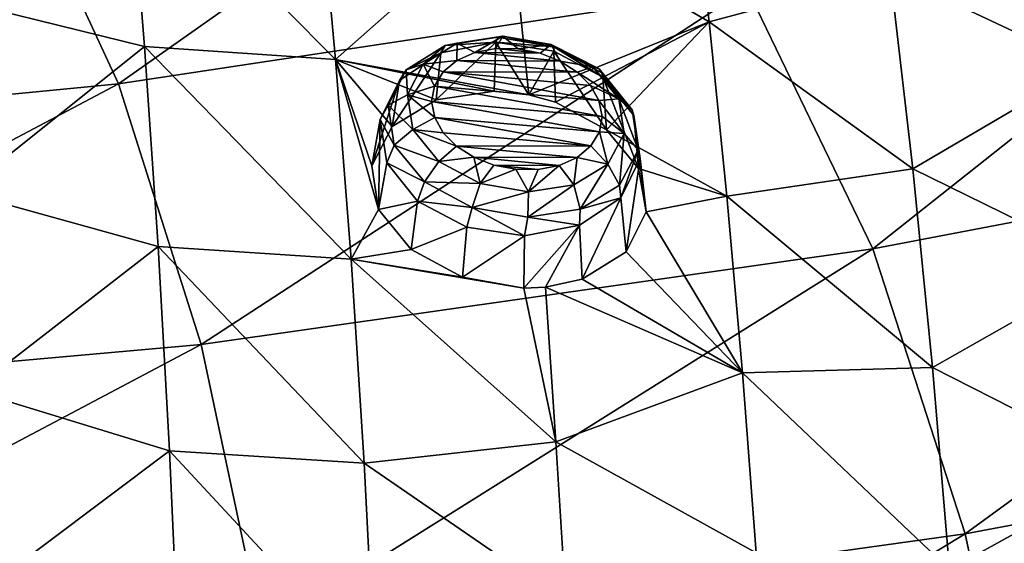
# Model space of a CAD drawing. Units: millimetres. Extents: x -194 to 100, y -1030 to 173.
# Drawn here: x -30 to -19, y -665 to -660 of the extents above; entities that cross this region are included whole.
import ezdxf

# ---------------------------------------------------------------- set-up
doc = ezdxf.new("R2010")
doc.units = ezdxf.units.MM
doc.header["$LTSCALE"] = 41.718519
for name, color, linetype in [('229', 7, 'CONTINUOUS'), ('393', 7, 'CONTINUOUS'), ('405', 7, 'CONTINUOUS'), ('653', 7, 'CONTINUOUS'), ('654', 7, 'CONTINUOUS'), ('683', 7, 'CONTINUOUS'), ('684', 7, 'CONTINUOUS')]:
    doc.layers.add(name, color=color, linetype=linetype)

msp = doc.modelspace()

# ---------------------------------------------------------------- linework, layer by layer
at = {"layer": '229', "linetype": 'CONTINUOUS'}
for points in [[(-29.94, -657.724, -25.981), (-28.77, -660.255, -27.591), (-23.736, -656.701, -27.711), (-29.94, -657.724, -25.981)], [(-23.736, -656.701, -27.711), (-28.77, -660.255, -27.591), (-21.944, -659.217, -29.41), (-23.736, -656.701, -27.711)], [(-29.94, -657.724, -25.981), (-35.822, -660.937, -26.427), (-28.77, -660.255, -27.591), (-29.94, -657.724, -25.981)], [(-21.944, -659.217, -29.41), (-20.579, -662.047, -31.277), (-15.316, -657.871, -31.798), (-21.944, -659.217, -29.41)], [(-15.316, -657.871, -31.798), (-20.579, -662.047, -31.277), (-13.467, -660.69, -33.738), (-15.316, -657.871, -31.798)], [(-28.77, -660.255, -27.591), (-27.873, -663.086, -29.386), (-21.944, -659.217, -29.41), (-28.77, -660.255, -27.591)], [(-21.944, -659.217, -29.41), (-27.873, -663.086, -29.386), (-20.579, -662.047, -31.277), (-21.944, -659.217, -29.41)], [(-35.822, -660.937, -26.427), (-35.38, -663.755, -28.158), (-28.77, -660.255, -27.591), (-35.822, -660.937, -26.427)], [(-28.77, -660.255, -27.591), (-35.38, -663.755, -28.158), (-27.873, -663.086, -29.386), (-28.77, -660.255, -27.591)], [(-20.579, -662.047, -31.277), (-19.579, -665.142, -33.255), (-13.467, -660.69, -33.738), (-20.579, -662.047, -31.277)], [(-13.467, -660.69, -33.738), (-19.579, -665.142, -33.255), (-12.134, -663.741, -35.743), (-13.467, -660.69, -33.738)], [(-27.873, -663.086, -29.386), (-27.208, -666.208, -31.351), (-20.579, -662.047, -31.277), (-27.873, -663.086, -29.386)], [(-20.579, -662.047, -31.277), (-27.208, -666.208, -31.351), (-19.579, -665.142, -33.255), (-20.579, -662.047, -31.277)], [(-35.38, -663.755, -28.158), (-35.05, -666.89, -30.116), (-27.873, -663.086, -29.386), (-35.38, -663.755, -28.158)], [(-27.873, -663.086, -29.386), (-35.05, -666.89, -30.116), (-27.208, -666.208, -31.351), (-27.873, -663.086, -29.386)], [(-19.579, -665.142, -33.255), (-18.884, -668.401, -35.33), (-12.134, -663.741, -35.743), (-19.579, -665.142, -33.255)], [(-27.208, -666.208, -31.351), (-26.739, -669.502, -33.448), (-19.579, -665.142, -33.255), (-27.208, -666.208, -31.351)], [(-19.579, -665.142, -33.255), (-26.739, -669.502, -33.448), (-18.884, -668.401, -35.33), (-19.579, -665.142, -33.255)]]:
    msp.add_3dface(points, dxfattribs=at)
at = {"layer": '393', "linetype": 'CONTINUOUS'}
for points in [[(-28.658, -657.726, -63.35), (-28.487, -659.85, -65.595), (-30.593, -659.326, -65.38), (-28.658, -657.726, -63.35)], [(-28.487, -659.85, -65.595), (-28.658, -657.726, -63.35), (-26.413, -659.988, -65.363), (-28.487, -659.85, -65.595)], [(-26.413, -659.988, -65.363), (-28.658, -657.726, -63.35), (-26.607, -657.861, -63.128), (-26.413, -659.988, -65.363)], [(-24.526, -658.318, -63.21), (-22.572, -657.717, -62.141), (-22.357, -659.581, -64.077), (-24.526, -658.318, -63.21)], [(-22.572, -657.717, -62.141), (-20.391, -659.05, -63.05), (-22.357, -659.581, -64.077), (-22.572, -657.717, -62.141)], [(-26.413, -659.988, -65.363), (-26.607, -657.861, -63.128), (-24.526, -658.318, -63.21), (-26.413, -659.988, -65.363)], [(-20.391, -659.05, -63.05), (-18.533, -657.922, -61.393), (-18.247, -660.063, -63.547), (-20.391, -659.05, -63.05)], [(-24.314, -660.373, -65.341), (-26.413, -659.988, -65.363), (-24.526, -658.318, -63.21), (-24.314, -660.373, -65.341)], [(-24.314, -660.373, -65.341), (-24.526, -658.318, -63.21), (-22.357, -659.581, -64.077), (-24.314, -660.373, -65.341)], [(-20.391, -659.05, -63.05), (-20.146, -661.176, -65.189), (-22.357, -659.581, -64.077), (-20.391, -659.05, -63.05)], [(-20.146, -661.176, -65.189), (-20.391, -659.05, -63.05), (-18.247, -660.063, -63.547), (-20.146, -661.176, -65.189)], [(-30.593, -659.326, -65.38), (-28.487, -659.85, -65.595), (-30.465, -661.432, -67.538), (-30.593, -659.326, -65.38)], [(-24.314, -660.373, -65.341), (-22.357, -659.581, -64.077), (-24.025, -660.452, -65.36), (-24.314, -660.373, -65.341)], [(-24.025, -660.452, -65.36), (-22.357, -659.581, -64.077), (-23.472, -660.753, -65.551), (-24.025, -660.452, -65.36)], [(-22.357, -659.581, -64.077), (-22.164, -661.473, -65.99), (-23.472, -660.753, -65.551), (-22.357, -659.581, -64.077)], [(-22.357, -659.581, -64.077), (-20.146, -661.176, -65.189), (-22.164, -661.473, -65.99), (-22.357, -659.581, -64.077)], [(-28.487, -659.85, -65.595), (-28.34, -662.021, -67.797), (-30.465, -661.432, -67.538), (-28.487, -659.85, -65.595)], [(-28.34, -662.021, -67.797), (-28.487, -659.85, -65.595), (-26.245, -662.158, -67.559), (-28.34, -662.021, -67.797)], [(-26.245, -662.158, -67.559), (-28.487, -659.85, -65.595), (-26.413, -659.988, -65.363), (-26.245, -662.158, -67.559)], [(-26.245, -662.158, -67.559), (-26.413, -659.988, -65.363), (-25.946, -661.619, -66.957), (-26.245, -662.158, -67.559)], [(-25.946, -661.619, -66.957), (-26.413, -659.988, -65.363), (-26.02, -661.144, -66.486), (-25.946, -661.619, -66.957)], [(-26.02, -661.144, -66.486), (-26.413, -659.988, -65.363), (-25.798, -660.718, -66.004), (-26.02, -661.144, -66.486)], [(-25.798, -660.718, -66.004), (-26.413, -659.988, -65.363), (-25.321, -660.428, -65.607), (-25.798, -660.718, -66.004)], [(-25.321, -660.428, -65.607), (-26.413, -659.988, -65.363), (-24.689, -660.333, -65.378), (-25.321, -660.428, -65.607)], [(-24.689, -660.333, -65.378), (-26.413, -659.988, -65.363), (-24.314, -660.373, -65.341), (-24.689, -660.333, -65.378)], [(-20.146, -661.176, -65.189), (-18.247, -660.063, -63.547), (-17.992, -662.234, -65.676), (-20.146, -661.176, -65.189)], [(-23.472, -660.753, -65.551), (-22.164, -661.473, -65.99), (-23.125, -661.172, -65.904), (-23.472, -660.753, -65.551)], [(-23.125, -661.172, -65.904), (-22.164, -661.473, -65.99), (-23.042, -661.643, -66.367), (-23.125, -661.172, -65.904)], [(-20.146, -661.176, -65.189), (-19.931, -663.335, -67.299), (-22.164, -661.473, -65.99), (-20.146, -661.176, -65.189)], [(-19.931, -663.335, -67.299), (-20.146, -661.176, -65.189), (-17.992, -662.234, -65.676), (-19.931, -663.335, -67.299)], [(-30.465, -661.432, -67.538), (-28.34, -662.021, -67.797), (-30.359, -663.584, -69.642), (-30.465, -661.432, -67.538)], [(-22.164, -661.473, -65.99), (-21.993, -663.395, -67.875), (-23.042, -661.643, -66.367), (-22.164, -661.473, -65.99)], [(-22.164, -661.473, -65.99), (-19.931, -663.335, -67.299), (-21.993, -663.395, -67.875), (-22.164, -661.473, -65.99)], [(-25.591, -662.054, -67.326), (-26.245, -662.158, -67.559), (-25.946, -661.619, -66.957), (-25.591, -662.054, -67.326)], [(-23.042, -661.643, -66.367), (-21.993, -663.395, -67.875), (-23.257, -662.079, -66.857), (-23.042, -661.643, -66.367)], [(-28.34, -662.021, -67.797), (-28.217, -664.24, -69.945), (-30.359, -663.584, -69.642), (-28.34, -662.021, -67.797)], [(-28.217, -664.24, -69.945), (-28.34, -662.021, -67.797), (-26.103, -664.375, -69.703), (-28.217, -664.24, -69.945)], [(-26.103, -664.375, -69.703), (-28.34, -662.021, -67.797), (-26.245, -662.158, -67.559), (-26.103, -664.375, -69.703)], [(-25.034, -662.355, -67.516), (-26.245, -662.158, -67.559), (-25.591, -662.054, -67.326), (-25.034, -662.355, -67.516)], [(-23.257, -662.079, -66.857), (-21.993, -663.395, -67.875), (-23.734, -662.376, -67.261), (-23.257, -662.079, -66.857)], [(-26.103, -664.375, -69.703), (-26.245, -662.158, -67.559), (-24.02, -664.145, -69.065), (-26.103, -664.375, -69.703)], [(-24.02, -664.145, -69.065), (-26.245, -662.158, -67.559), (-24.368, -662.473, -67.495), (-24.02, -664.145, -69.065)], [(-24.368, -662.473, -67.495), (-26.245, -662.158, -67.559), (-25.034, -662.355, -67.516), (-24.368, -662.473, -67.495)], [(-19.931, -663.335, -67.299), (-17.992, -662.234, -65.676), (-17.769, -664.436, -67.779), (-19.931, -663.335, -67.299)], [(-21.993, -663.395, -67.875), (-24.135, -662.463, -67.436), (-23.734, -662.376, -67.261), (-21.993, -663.395, -67.875)], [(-24.135, -662.463, -67.436), (-24.02, -664.145, -69.065), (-24.368, -662.473, -67.495), (-24.135, -662.463, -67.436)], [(-24.02, -664.145, -69.065), (-24.135, -662.463, -67.436), (-21.993, -663.395, -67.875), (-24.02, -664.145, -69.065)], [(-24.02, -664.145, -69.065), (-21.993, -663.395, -67.875), (-21.846, -665.35, -69.724), (-24.02, -664.145, -69.065)], [(-19.931, -663.335, -67.299), (-19.747, -665.532, -69.372), (-21.993, -663.395, -67.875), (-19.931, -663.335, -67.299)], [(-21.993, -663.395, -67.875), (-19.747, -665.532, -69.372), (-21.846, -665.35, -69.724), (-21.993, -663.395, -67.875)], [(-19.747, -665.532, -69.372), (-19.931, -663.335, -67.299), (-17.769, -664.436, -67.779), (-19.747, -665.532, -69.372)], [(-30.359, -663.584, -69.642), (-28.217, -664.24, -69.945), (-30.271, -665.785, -71.687), (-30.359, -663.584, -69.642)], [(-23.912, -665.882, -70.682), (-26.103, -664.375, -69.703), (-24.02, -664.145, -69.065), (-23.912, -665.882, -70.682)], [(-23.912, -665.882, -70.682), (-24.02, -664.145, -69.065), (-21.846, -665.35, -69.724), (-23.912, -665.882, -70.682)], [(-28.217, -664.24, -69.945), (-28.116, -666.513, -72.029), (-30.271, -665.785, -71.687), (-28.217, -664.24, -69.945)], [(-28.116, -666.513, -72.029), (-28.217, -664.24, -69.945), (-25.987, -666.645, -71.785), (-28.116, -666.513, -72.029)], [(-25.987, -666.645, -71.785), (-28.217, -664.24, -69.945), (-26.103, -664.375, -69.703), (-25.987, -666.645, -71.785)], [(-25.987, -666.645, -71.785), (-26.103, -664.375, -69.703), (-23.912, -665.882, -70.682), (-25.987, -666.645, -71.785)], [(-19.747, -665.532, -69.372), (-17.769, -664.436, -67.779), (-17.58, -666.678, -69.843), (-19.747, -665.532, -69.372)]]:
    msp.add_3dface(points, dxfattribs=at)
at = {"layer": '405', "linetype": 'CONTINUOUS'}
for points in [[(-24.673, -659.871, -66.844), (-24.192, -659.921, -66.794), (-24.901, -659.915, -66.936), (-24.673, -659.871, -66.844)], [(-24.43, -659.874, -66.796), (-24.192, -659.921, -66.794), (-24.673, -659.871, -66.844), (-24.43, -659.874, -66.796)], [(-24.901, -659.915, -66.936), (-23.974, -660.007, -66.837), (-25.097, -660.002, -67.066), (-24.901, -659.915, -66.936)], [(-24.192, -659.921, -66.794), (-23.974, -660.007, -66.837), (-24.901, -659.915, -66.936), (-24.192, -659.921, -66.794)], [(-25.097, -660.002, -67.066), (-23.79, -660.126, -66.919), (-25.246, -660.125, -67.223), (-25.097, -660.002, -67.066)], [(-23.974, -660.007, -66.837), (-23.79, -660.126, -66.919), (-25.097, -660.002, -67.066), (-23.974, -660.007, -66.837)], [(-25.34, -660.278, -67.399), (-25.246, -660.125, -67.223), (-23.554, -660.434, -67.184), (-25.34, -660.278, -67.399)], [(-25.246, -660.125, -67.223), (-23.79, -660.126, -66.919), (-23.646, -660.271, -67.037), (-25.246, -660.125, -67.223)], [(-23.554, -660.434, -67.184), (-25.246, -660.125, -67.223), (-23.646, -660.271, -67.037), (-23.554, -660.434, -67.184)], [(-25.37, -660.447, -67.578), (-25.34, -660.278, -67.399), (-23.52, -660.607, -67.352), (-25.37, -660.447, -67.578)], [(-23.52, -660.607, -67.352), (-25.34, -660.278, -67.399), (-23.554, -660.434, -67.184), (-23.52, -660.607, -67.352)], [(-25.336, -660.621, -67.748), (-25.37, -660.447, -67.578), (-23.548, -660.776, -67.531), (-25.336, -660.621, -67.748)], [(-23.548, -660.776, -67.531), (-25.37, -660.447, -67.578), (-23.52, -660.607, -67.352), (-23.548, -660.776, -67.531)], [(-25.244, -660.785, -67.896), (-25.336, -660.621, -67.748), (-23.641, -660.929, -67.706), (-25.244, -660.785, -67.896)], [(-23.641, -660.929, -67.706), (-25.336, -660.621, -67.748), (-23.548, -660.776, -67.531), (-23.641, -660.929, -67.706)], [(-25.099, -660.931, -68.015), (-25.244, -660.785, -67.896), (-23.641, -660.929, -67.706), (-25.099, -660.931, -68.015)], [(-23.79, -661.053, -67.864), (-25.099, -660.931, -68.015), (-23.641, -660.929, -67.706), (-23.79, -661.053, -67.864)], [(-24.913, -661.05, -68.098), (-25.099, -660.931, -68.015), (-23.79, -661.053, -67.864), (-24.913, -661.05, -68.098)], [(-24.694, -661.136, -68.139), (-24.913, -661.05, -68.098), (-23.985, -661.14, -67.994), (-24.694, -661.136, -68.139)], [(-23.985, -661.14, -67.994), (-24.913, -661.05, -68.098), (-23.79, -661.053, -67.864), (-23.985, -661.14, -67.994)], [(-24.455, -661.182, -68.137), (-24.694, -661.136, -68.139), (-24.213, -661.185, -68.088), (-24.455, -661.182, -68.137)], [(-24.213, -661.185, -68.088), (-24.694, -661.136, -68.139), (-23.985, -661.14, -67.994), (-24.213, -661.185, -68.088)]]:
    msp.add_3dface(points, dxfattribs=at)
at = {"layer": '653', "linetype": 'CONTINUOUS'}
for points in [[(-25.321, -660.428, -65.607), (-24.689, -660.333, -65.378), (-24.671, -659.803, -66.201), (-25.321, -660.428, -65.607)], [(-25.269, -659.917, -66.392), (-25.321, -660.428, -65.607), (-24.671, -659.803, -66.201), (-25.269, -659.917, -66.392)], [(-24.689, -660.333, -65.378), (-24.314, -660.373, -65.341), (-24.671, -659.803, -66.201), (-24.689, -660.333, -65.378)], [(-24.671, -659.803, -66.201), (-24.314, -660.373, -65.341), (-24.043, -659.898, -66.2), (-24.671, -659.803, -66.201)], [(-25.798, -660.718, -66.004), (-25.321, -660.428, -65.607), (-25.269, -659.917, -66.392), (-25.798, -660.718, -66.004)], [(-25.718, -660.217, -66.734), (-25.798, -660.718, -66.004), (-25.269, -659.917, -66.392), (-25.718, -660.217, -66.734)], [(-24.314, -660.373, -65.341), (-24.025, -660.452, -65.36), (-24.043, -659.898, -66.2), (-24.314, -660.373, -65.341)], [(-24.025, -660.452, -65.36), (-23.472, -660.753, -65.551), (-24.043, -659.898, -66.2), (-24.025, -660.452, -65.36)], [(-24.043, -659.898, -66.2), (-23.472, -660.753, -65.551), (-23.51, -660.182, -66.387), (-24.043, -659.898, -66.2)], [(-26.02, -661.144, -66.486), (-25.798, -660.718, -66.004), (-25.718, -660.217, -66.734), (-26.02, -661.144, -66.486)], [(-25.928, -660.643, -67.16), (-26.02, -661.144, -66.486), (-25.718, -660.217, -66.734), (-25.928, -660.643, -67.16)], [(-25.946, -661.619, -66.957), (-26.02, -661.144, -66.486), (-25.928, -660.643, -67.16), (-25.946, -661.619, -66.957)], [(-25.857, -661.112, -67.585), (-25.946, -661.619, -66.957), (-25.928, -660.643, -67.16), (-25.857, -661.112, -67.585)], [(-25.522, -661.528, -67.923), (-25.946, -661.619, -66.957), (-25.857, -661.112, -67.585), (-25.522, -661.528, -67.923)], [(-25.591, -662.054, -67.326), (-25.946, -661.619, -66.957), (-25.522, -661.528, -67.923), (-25.591, -662.054, -67.326)]]:
    msp.add_3dface(points, dxfattribs=at)
at = {"layer": '654', "linetype": 'CONTINUOUS'}
for points in [[(-23.472, -660.753, -65.551), (-23.125, -661.172, -65.904), (-23.51, -660.182, -66.387), (-23.472, -660.753, -65.551)], [(-23.51, -660.182, -66.387), (-23.125, -661.172, -65.904), (-23.175, -660.598, -66.725), (-23.51, -660.182, -66.387)], [(-23.125, -661.172, -65.904), (-23.042, -661.643, -66.367), (-23.175, -660.598, -66.725), (-23.125, -661.172, -65.904)], [(-23.175, -660.598, -66.725), (-23.042, -661.643, -66.367), (-23.105, -661.065, -67.15), (-23.175, -660.598, -66.725)], [(-23.105, -661.065, -67.15), (-23.257, -662.079, -66.857), (-23.315, -661.492, -67.576), (-23.105, -661.065, -67.15)], [(-23.042, -661.643, -66.367), (-23.257, -662.079, -66.857), (-23.105, -661.065, -67.15), (-23.042, -661.643, -66.367)], [(-25.591, -662.054, -67.326), (-25.522, -661.528, -67.923), (-24.989, -661.811, -68.11), (-25.591, -662.054, -67.326)], [(-23.315, -661.492, -67.576), (-23.734, -662.376, -67.261), (-23.763, -661.791, -67.918), (-23.315, -661.492, -67.576)], [(-23.257, -662.079, -66.857), (-23.734, -662.376, -67.261), (-23.315, -661.492, -67.576), (-23.257, -662.079, -66.857)], [(-24.135, -662.463, -67.436), (-24.368, -662.473, -67.495), (-23.763, -661.791, -67.918), (-24.135, -662.463, -67.436)], [(-23.763, -661.791, -67.918), (-24.368, -662.473, -67.495), (-24.361, -661.905, -68.109), (-23.763, -661.791, -67.918)], [(-23.734, -662.376, -67.261), (-24.135, -662.463, -67.436), (-23.763, -661.791, -67.918), (-23.734, -662.376, -67.261)], [(-25.034, -662.355, -67.516), (-25.591, -662.054, -67.326), (-24.989, -661.811, -68.11), (-25.034, -662.355, -67.516)], [(-24.361, -661.905, -68.109), (-25.034, -662.355, -67.516), (-24.989, -661.811, -68.11), (-24.361, -661.905, -68.109)], [(-24.368, -662.473, -67.495), (-25.034, -662.355, -67.516), (-24.361, -661.905, -68.109), (-24.368, -662.473, -67.495)]]:
    msp.add_3dface(points, dxfattribs=at)
at = {"layer": '683', "linetype": 'CONTINUOUS'}
for points in [[(-23.336, -660.416, -67.009), (-23.79, -660.126, -66.919), (-23.619, -660.068, -66.715), (-23.336, -660.416, -67.009)], [(-23.336, -660.416, -67.009), (-23.619, -660.068, -66.715), (-23.194, -660.535, -66.809), (-23.336, -660.416, -67.009)], [(-23.194, -660.535, -66.809), (-23.619, -660.068, -66.715), (-23.552, -660.09, -66.576), (-23.194, -660.535, -66.809)], [(-23.646, -660.271, -67.037), (-23.79, -660.126, -66.919), (-23.336, -660.416, -67.009), (-23.646, -660.271, -67.037)], [(-23.521, -660.133, -66.469), (-23.194, -660.535, -66.809), (-23.552, -660.09, -66.576), (-23.521, -660.133, -66.469)], [(-23.51, -660.182, -66.387), (-23.175, -660.598, -66.725), (-23.521, -660.133, -66.469), (-23.51, -660.182, -66.387)], [(-23.521, -660.133, -66.469), (-23.175, -660.598, -66.725), (-23.194, -660.535, -66.809), (-23.521, -660.133, -66.469)], [(-23.554, -660.434, -67.184), (-23.646, -660.271, -67.037), (-23.336, -660.416, -67.009), (-23.554, -660.434, -67.184)], [(-23.279, -660.794, -67.382), (-23.554, -660.434, -67.184), (-23.336, -660.416, -67.009), (-23.279, -660.794, -67.382)], [(-23.52, -660.607, -67.352), (-23.554, -660.434, -67.184), (-23.279, -660.794, -67.382), (-23.52, -660.607, -67.352)], [(-23.279, -660.794, -67.382), (-23.336, -660.416, -67.009), (-23.129, -660.971, -67.239), (-23.279, -660.794, -67.382)], [(-23.336, -660.416, -67.009), (-23.194, -660.535, -66.809), (-23.129, -660.971, -67.239), (-23.336, -660.416, -67.009)], [(-23.548, -660.776, -67.531), (-23.52, -660.607, -67.352), (-23.279, -660.794, -67.382), (-23.548, -660.776, -67.531)], [(-23.175, -660.598, -66.725), (-23.105, -661.065, -67.15), (-23.194, -660.535, -66.809), (-23.175, -660.598, -66.725)], [(-23.194, -660.535, -66.809), (-23.105, -661.065, -67.15), (-23.129, -660.971, -67.239), (-23.194, -660.535, -66.809)], [(-23.641, -660.929, -67.706), (-23.548, -660.776, -67.531), (-23.455, -661.127, -67.759), (-23.641, -660.929, -67.706)], [(-23.455, -661.127, -67.759), (-23.548, -660.776, -67.531), (-23.279, -660.794, -67.382), (-23.455, -661.127, -67.759)], [(-23.455, -661.127, -67.759), (-23.279, -660.794, -67.382), (-23.331, -661.354, -67.672), (-23.455, -661.127, -67.759)], [(-23.279, -660.794, -67.382), (-23.129, -660.971, -67.239), (-23.331, -661.354, -67.672), (-23.279, -660.794, -67.382)], [(-25.099, -660.931, -68.015), (-24.913, -661.05, -68.098), (-25.292, -661.096, -68.114), (-25.099, -660.931, -68.015)], [(-23.79, -661.053, -67.864), (-23.641, -660.929, -67.706), (-23.455, -661.127, -67.759), (-23.79, -661.053, -67.864)], [(-25.292, -661.096, -68.114), (-24.913, -661.05, -68.098), (-24.842, -661.338, -68.267), (-25.292, -661.096, -68.114)], [(-24.913, -661.05, -68.098), (-24.694, -661.136, -68.139), (-24.842, -661.338, -68.267), (-24.913, -661.05, -68.098)], [(-23.129, -660.971, -67.239), (-23.315, -661.492, -67.576), (-23.331, -661.354, -67.672), (-23.129, -660.971, -67.239)], [(-23.105, -661.065, -67.15), (-23.315, -661.492, -67.576), (-23.129, -660.971, -67.239), (-23.105, -661.065, -67.15)], [(-25.292, -661.096, -68.114), (-24.842, -661.338, -68.267), (-25.448, -661.317, -68.08), (-25.292, -661.096, -68.114)], [(-24.694, -661.136, -68.139), (-24.455, -661.182, -68.137), (-24.842, -661.338, -68.267), (-24.694, -661.136, -68.139)], [(-24.213, -661.185, -68.088), (-23.985, -661.14, -67.994), (-24.318, -661.428, -68.249), (-24.213, -661.185, -68.088)], [(-24.318, -661.428, -68.249), (-23.985, -661.14, -67.994), (-23.824, -661.352, -68.067), (-24.318, -661.428, -68.249)], [(-23.985, -661.14, -67.994), (-23.79, -661.053, -67.864), (-23.824, -661.352, -68.067), (-23.985, -661.14, -67.994)], [(-23.824, -661.352, -68.067), (-23.79, -661.053, -67.864), (-23.455, -661.127, -67.759), (-23.824, -661.352, -68.067)], [(-23.824, -661.352, -68.067), (-23.455, -661.127, -67.759), (-23.756, -661.614, -68.027), (-23.824, -661.352, -68.067)], [(-23.455, -661.127, -67.759), (-23.331, -661.354, -67.672), (-23.756, -661.614, -68.027), (-23.455, -661.127, -67.759)], [(-24.842, -661.338, -68.267), (-24.455, -661.182, -68.137), (-24.318, -661.428, -68.249), (-24.842, -661.338, -68.267)], [(-24.455, -661.182, -68.137), (-24.213, -661.185, -68.088), (-24.318, -661.428, -68.249), (-24.455, -661.182, -68.137)], [(-24.929, -661.596, -68.257), (-25.522, -661.528, -67.923), (-25.448, -661.317, -68.08), (-24.929, -661.596, -68.257)], [(-24.842, -661.338, -68.267), (-24.929, -661.596, -68.257), (-25.448, -661.317, -68.08), (-24.842, -661.338, -68.267)], [(-24.842, -661.338, -68.267), (-24.318, -661.428, -68.249), (-24.929, -661.596, -68.257), (-24.842, -661.338, -68.267)], [(-24.318, -661.428, -68.249), (-23.824, -661.352, -68.067), (-24.324, -661.701, -68.236), (-24.318, -661.428, -68.249)], [(-23.824, -661.352, -68.067), (-23.756, -661.614, -68.027), (-24.324, -661.701, -68.236), (-23.824, -661.352, -68.067)], [(-23.331, -661.354, -67.672), (-23.315, -661.492, -67.576), (-23.756, -661.614, -68.027), (-23.331, -661.354, -67.672)], [(-24.318, -661.428, -68.249), (-24.324, -661.701, -68.236), (-24.929, -661.596, -68.257), (-24.318, -661.428, -68.249)], [(-24.989, -661.811, -68.11), (-25.522, -661.528, -67.923), (-24.929, -661.596, -68.257), (-24.989, -661.811, -68.11)], [(-23.315, -661.492, -67.576), (-23.763, -661.791, -67.918), (-23.756, -661.614, -68.027), (-23.315, -661.492, -67.576)], [(-24.361, -661.905, -68.109), (-24.989, -661.811, -68.11), (-24.929, -661.596, -68.257), (-24.361, -661.905, -68.109)], [(-24.324, -661.701, -68.236), (-24.361, -661.905, -68.109), (-24.929, -661.596, -68.257), (-24.324, -661.701, -68.236)], [(-23.756, -661.614, -68.027), (-23.763, -661.791, -67.918), (-24.324, -661.701, -68.236), (-23.756, -661.614, -68.027)], [(-23.763, -661.791, -67.918), (-24.361, -661.905, -68.109), (-24.324, -661.701, -68.236), (-23.763, -661.791, -67.918)]]:
    msp.add_3dface(points, dxfattribs=at)
at = {"layer": '684', "linetype": 'CONTINUOUS'}
for points in [[(-25.221, -659.839, -66.523), (-24.671, -659.803, -66.201), (-24.652, -659.748, -66.312), (-25.221, -659.839, -66.523)], [(-25.093, -659.813, -66.763), (-25.221, -659.839, -66.523), (-24.652, -659.748, -66.312), (-25.093, -659.813, -66.763)], [(-24.598, -659.735, -66.58), (-24.901, -659.915, -66.936), (-25.093, -659.813, -66.763), (-24.598, -659.735, -66.58)], [(-24.598, -659.735, -66.58), (-25.093, -659.813, -66.763), (-24.652, -659.748, -66.312), (-24.598, -659.735, -66.58)], [(-24.673, -659.871, -66.844), (-24.901, -659.915, -66.936), (-24.598, -659.735, -66.58), (-24.673, -659.871, -66.844)], [(-24.43, -659.874, -66.796), (-24.673, -659.871, -66.844), (-24.598, -659.735, -66.58), (-24.43, -659.874, -66.796)], [(-24.652, -659.748, -66.312), (-24.671, -659.803, -66.201), (-24.044, -659.852, -66.291), (-24.652, -659.748, -66.312)], [(-24.598, -659.735, -66.58), (-24.652, -659.748, -66.312), (-24.044, -659.852, -66.291), (-24.598, -659.735, -66.58)], [(-24.071, -659.825, -66.561), (-24.43, -659.874, -66.796), (-24.598, -659.735, -66.58), (-24.071, -659.825, -66.561)], [(-24.071, -659.825, -66.561), (-24.598, -659.735, -66.58), (-24.044, -659.852, -66.291), (-24.071, -659.825, -66.561)], [(-25.645, -660.101, -66.879), (-25.269, -659.917, -66.392), (-25.221, -659.839, -66.523), (-25.645, -660.101, -66.879)], [(-25.461, -660.041, -67.073), (-25.645, -660.101, -66.879), (-25.221, -659.839, -66.523), (-25.461, -660.041, -67.073)], [(-25.093, -659.813, -66.763), (-25.097, -660.002, -67.066), (-25.461, -660.041, -67.073), (-25.093, -659.813, -66.763)], [(-25.093, -659.813, -66.763), (-25.461, -660.041, -67.073), (-25.221, -659.839, -66.523), (-25.093, -659.813, -66.763)], [(-25.269, -659.917, -66.392), (-24.671, -659.803, -66.201), (-25.221, -659.839, -66.523), (-25.269, -659.917, -66.392)], [(-24.901, -659.915, -66.936), (-25.097, -660.002, -67.066), (-25.093, -659.813, -66.763), (-24.901, -659.915, -66.936)], [(-24.671, -659.803, -66.201), (-24.043, -659.898, -66.2), (-24.044, -659.852, -66.291), (-24.671, -659.803, -66.201)], [(-24.192, -659.921, -66.794), (-24.43, -659.874, -66.796), (-24.071, -659.825, -66.561), (-24.192, -659.921, -66.794)], [(-23.974, -660.007, -66.837), (-24.192, -659.921, -66.794), (-24.071, -659.825, -66.561), (-23.974, -660.007, -66.837)], [(-23.619, -660.068, -66.715), (-23.974, -660.007, -66.837), (-24.071, -659.825, -66.561), (-23.619, -660.068, -66.715)], [(-23.552, -660.09, -66.576), (-23.619, -660.068, -66.715), (-24.071, -659.825, -66.561), (-23.552, -660.09, -66.576)], [(-23.521, -660.133, -66.469), (-23.552, -660.09, -66.576), (-24.071, -659.825, -66.561), (-23.521, -660.133, -66.469)], [(-23.521, -660.133, -66.469), (-24.071, -659.825, -66.561), (-24.044, -659.852, -66.291), (-23.521, -660.133, -66.469)], [(-24.043, -659.898, -66.2), (-23.51, -660.182, -66.387), (-24.044, -659.852, -66.291), (-24.043, -659.898, -66.2)], [(-23.51, -660.182, -66.387), (-23.521, -660.133, -66.469), (-24.044, -659.852, -66.291), (-23.51, -660.182, -66.387)], [(-25.718, -660.217, -66.734), (-25.269, -659.917, -66.392), (-25.645, -660.101, -66.879), (-25.718, -660.217, -66.734)], [(-25.461, -660.041, -67.073), (-25.633, -660.375, -67.449), (-25.645, -660.101, -66.879), (-25.461, -660.041, -67.073)], [(-25.461, -660.041, -67.073), (-25.34, -660.278, -67.399), (-25.633, -660.375, -67.449), (-25.461, -660.041, -67.073)], [(-25.097, -660.002, -67.066), (-25.246, -660.125, -67.223), (-25.461, -660.041, -67.073), (-25.097, -660.002, -67.066)], [(-25.246, -660.125, -67.223), (-25.34, -660.278, -67.399), (-25.461, -660.041, -67.073), (-25.246, -660.125, -67.223)], [(-23.79, -660.126, -66.919), (-23.974, -660.007, -66.837), (-23.619, -660.068, -66.715), (-23.79, -660.126, -66.919)], [(-25.843, -660.485, -67.313), (-25.718, -660.217, -66.734), (-25.645, -660.101, -66.879), (-25.843, -660.485, -67.313)], [(-25.633, -660.375, -67.449), (-25.843, -660.485, -67.313), (-25.645, -660.101, -66.879), (-25.633, -660.375, -67.449)], [(-25.928, -660.643, -67.16), (-25.718, -660.217, -66.734), (-25.843, -660.485, -67.313), (-25.928, -660.643, -67.16)], [(-25.34, -660.278, -67.399), (-25.37, -660.447, -67.578), (-25.633, -660.375, -67.449), (-25.34, -660.278, -67.399)], [(-25.633, -660.375, -67.449), (-25.574, -660.751, -67.821), (-25.843, -660.485, -67.313), (-25.633, -660.375, -67.449)], [(-25.37, -660.447, -67.578), (-25.336, -660.621, -67.748), (-25.633, -660.375, -67.449), (-25.37, -660.447, -67.578)], [(-25.633, -660.375, -67.449), (-25.336, -660.621, -67.748), (-25.574, -660.751, -67.821), (-25.633, -660.375, -67.449)], [(-25.775, -660.919, -67.742), (-25.928, -660.643, -67.16), (-25.843, -660.485, -67.313), (-25.775, -660.919, -67.742)], [(-25.574, -660.751, -67.821), (-25.775, -660.919, -67.742), (-25.843, -660.485, -67.313), (-25.574, -660.751, -67.821)], [(-25.336, -660.621, -67.748), (-25.244, -660.785, -67.896), (-25.574, -660.751, -67.821), (-25.336, -660.621, -67.748)], [(-25.857, -661.112, -67.585), (-25.928, -660.643, -67.16), (-25.775, -660.919, -67.742), (-25.857, -661.112, -67.585)], [(-25.574, -660.751, -67.821), (-25.292, -661.096, -68.114), (-25.775, -660.919, -67.742), (-25.574, -660.751, -67.821)], [(-25.244, -660.785, -67.896), (-25.099, -660.931, -68.015), (-25.574, -660.751, -67.821), (-25.244, -660.785, -67.896)], [(-25.099, -660.931, -68.015), (-25.292, -661.096, -68.114), (-25.574, -660.751, -67.821), (-25.099, -660.931, -68.015)], [(-25.448, -661.317, -68.08), (-25.857, -661.112, -67.585), (-25.775, -660.919, -67.742), (-25.448, -661.317, -68.08)], [(-25.292, -661.096, -68.114), (-25.448, -661.317, -68.08), (-25.775, -660.919, -67.742), (-25.292, -661.096, -68.114)], [(-25.522, -661.528, -67.923), (-25.857, -661.112, -67.585), (-25.448, -661.317, -68.08), (-25.522, -661.528, -67.923)]]:
    msp.add_3dface(points, dxfattribs=at)

doc.saveas('drawing.dxf')
